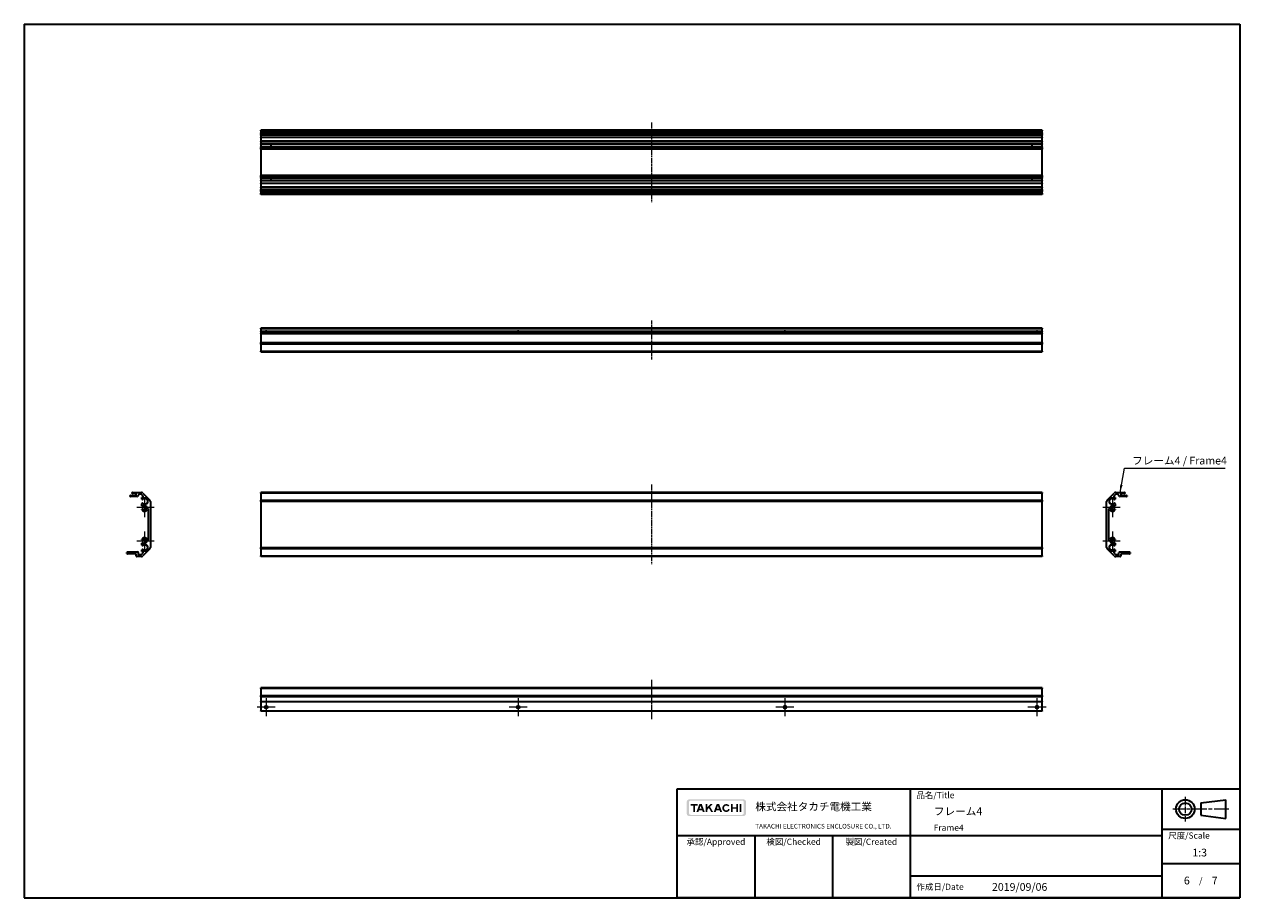
# Model space of a CAD drawing. Units: millimetres. Extents: x 0 to 10619, y -31 to 2810.
# Drawn here: x 5524 to 6697, y 0 to 843 of the extents above; entities that cross this region are included whole.
import ezdxf
from ezdxf.enums import TextEntityAlignment as Align

# ---------------------------------------------------------------- set-up
doc = ezdxf.new("R2010")
doc.units = ezdxf.units.MM
doc.linetypes.add('CHAIN', pattern=[0.35429999999999995, 0.2362, -0.0295, 0.0591, -0.0295])
for name, color, linetype, lineweight in [('Border (ISO)', 7, 'Continuous', 35), ('Center Mark (ISO)', 131, 'Continuous', 18), ('Centerline (ISO)', 131, 'Continuous', 18), ('Hatch (ISO)', 1, 'Continuous', 18), ('Symbol (ISO)', 7, 'Continuous', 18), ('Title (ISO)', 7, 'Continuous', 35), ('Visible (ISO)', 7, 'Continuous', 35), ('Visible Narrow (ISO)', 7, 'Continuous', 25)]:
    doc.layers.add(name, color=color, linetype=linetype, lineweight=lineweight)
doc.styles.add('Note Text (TK)', font='txt')
doc.styles.add('文字スタイル67', font='arial.ttf')
doc.dimstyles.new('Default - Method 1b (TK)$7', dxfattribs={"dimscale": 5.5, "dimtxt": 2.5, "dimasz": 2.5, "dimexe": 1, "dimexo": 1.499999999999999, "dimgap": 1, "dimtad": 1, "dimtoh": 1, "dimrnd": 1e-08, "dimdsep": 46, "dimtxsty": 'Note Text (TK)', "dimcen": 0.09, "dimdle": 5, "dimclrd": 100, "dimclre": 100, "dimclrt": 7, "dimadec": 1, "dimazin": 1, "dimtfac": 1, "dimtmove": 0, "dimatfit": 3, "dimfxl": 1, "dimtolj": 1, "dimlwd": -1, "dimlwe": -1, "dimarcsym": 0})

# ---------------------------------------------------------------- blocks, each defined once
blk = doc.blocks.new('図面枠 tk図枠')
at = {"layer": 'Border (ISO)'}
for p, q in [((14.49999999999999, 289), (405.4999999999999, 289)), ((14.49999999999999, 289), (14.50000000000001, 8.000000000000007)), ((405.4999999999999, 289), (405.4999999999999, 8.000000000000007)), ((14.50000000000001, 8.000000000000007), (405.4999999999999, 8.000000000000007))]:
    blk.add_line(p, q, dxfattribs=at)
blk = doc.blocks.new('表題欄 tk表題欄')
at = {"layer": 'Hatch (ISO)'}
h = blk.add_hatch(color=256, dxfattribs=at)
edge = h.paths.add_edge_path(flags=0)
edge.add_arc((95.57537688673352, 236.2990653650367), 0.5958259999999996, 269.9999999999897, 360)
edge.add_line((96.17120288673351, 236.2990653650368), (96.17120288673348, 239.7107813650365))
edge.add_arc((95.5753768867335, 239.7107813650366), 0.5958259999999996, 0, 90.0000000000068)
edge.add_line((95.57537688673342, 240.3066073650366), (79.13710888673356, 240.3066073650366))
edge.add_arc((79.13710888673353, 239.7107813650366), 0.5958259999999996, 89.99999999999744, 180)
edge.add_line((78.54128288673353, 239.7107813650365), (78.54128288673331, 236.2990653650368))
edge.add_arc((79.13710888673332, 236.2990653650365), 0.5958259999999996, 180, 270.0000000000231)
edge.add_line((79.13710888673356, 235.7032393650365), (95.57537688673342, 235.7032393650367))
edge = h.paths.add_edge_path()
edge.add_line((77.83935088673357, 239.9556413650366), (77.83935088673357, 236.0542053650368))
edge.add_arc((78.54128288673346, 236.0542053650367), 0.7019319999998935, 180, 270.0000000000087)
edge.add_line((78.54128288673357, 235.3522733650368), (96.17120288673352, 235.3522733650368))
edge.add_arc((96.17120288673351, 236.0542053650367), 0.7019319999998921, 270, 360)
edge.add_line((96.8731348867334, 236.0542053650368), (96.87313488673352, 239.9556413650366))
edge.add_arc((96.1712028867336, 239.9556413650367), 0.7019319999998921, 0, 90.00000000000873)
edge.add_line((96.17120288673348, 240.6575733650367), (78.54128288673357, 240.6575733650366))
edge.add_arc((78.54128288673357, 239.9556413650366), 0.7019319999999984, 90, 180)
for points in [[(79.07181288673355, 239.1476033650369), (79.07181288673355, 238.6578833650367), (79.92066088673353, 238.6578833650367), (79.92066088673353, 236.6581933650368), (80.50832488673353, 236.6581933650368), (80.50832488673353, 238.6578833650367), (81.35717288673355, 238.6578833650367), (81.35717288673355, 239.1476033650369)], [(85.68407849525303, 236.6581933650368), (84.9434673993943, 237.8918698287545), (84.41792288673358, 237.3246628822781), (84.41792288673358, 236.6581933650368), (83.89555488673355, 236.6581933650368), (83.89555488673355, 239.1476033650369), (84.41792288673358, 239.1476033650369), (84.41792288673358, 238.0993979968839), (85.38913556809511, 239.1476033650369), (86.10696490847272, 239.1476033650369), (85.31925422435492, 238.2974470774499), (86.30334488673353, 236.6581933650368)], [(92.09142939614459, 239.1476033650369), (92.09142939614459, 236.6581933650368), (92.60971639614465, 236.6581933650368), (92.60971639614465, 237.6580383650368), (93.76872039614462, 237.6580383650368), (93.76872039614462, 236.6581933650368), (94.28700739614459, 236.6581933650368), (94.28700739614459, 239.1476033650369), (93.76872039614462, 239.1476033650369), (93.76872039614462, 238.1477583650367), (92.60971639614465, 238.1477583650367), (92.60971639614465, 239.1476033650369)], [(94.84202339614467, 239.1476033650369), (94.84202339614467, 236.6581933650368), (95.36439139614473, 236.6581933650368), (95.36439139614473, 239.1476033650369)]]:
    blk.add_hatch(color=256, dxfattribs=at).paths.add_polyline_path(points)
h = blk.add_hatch(color=256, dxfattribs=at)
h.paths.add_polyline_path([(82.59020695886475, 237.7110913650368), (81.95242681460243, 237.7110913650368), (82.27131688673356, 238.5794973650367)], flags=0)
h.paths.add_polyline_path([(82.77903014574996, 237.1968853650368), (81.76360362771717, 237.1968853650368), (81.56578886050404, 236.6581933650368), (80.94907288673355, 236.6581933650368), (81.86321688673357, 239.1476033650369), (82.67941688673353, 239.1476033650369), (83.59356088673351, 236.6581933650368), (82.97684491296302, 236.6581933650368)])
h = blk.add_hatch(color=256, dxfattribs=at)
h.paths.add_polyline_path([(87.52707281460246, 237.7110913650368), (88.16485295886469, 237.7110913650368), (87.84596288673359, 238.5794973650367)], flags=0)
h.paths.add_polyline_path([(87.14043486050403, 236.6581933650368), (87.3382496277172, 237.1968853650368), (88.35367614574989, 237.1968853650368), (88.551490912963, 236.6581933650368), (89.16820688673343, 236.6581933650368), (88.25406288673352, 239.1476033650369), (87.43786288673356, 239.1476033650369), (86.52371888673358, 236.6581933650368)])
h = blk.add_hatch(color=256, dxfattribs=at)
edge = h.paths.add_edge_path()
edge.add_arc((90.52309888673334, 237.9028983650369), 1.273272000000011, 38.55054079078439, 336.5820184016556)
edge.add_line((91.69149139614446, 237.3968543650369), (91.17255542714857, 237.6216113977801))
edge.add_ellipse((90.52309888673352, 237.9028983650369), major_axis=(0, -0.7998759999999119), ratio=0.8673469387756529, start_angle=128.5505407907963, end_angle=426.582018401653, ccw=False)
edge.add_line((91.09381514418376, 238.3576891122095), (91.51887237036831, 238.6964075050431))
at = {"layer": 'Title (ISO)'}
for p, q in [((74.70882392282105, 244.052739026017), (255.7088239228211, 244.052739026017)), ((74.70882392282105, 209.052739026017), (74.70882392282105, 244.052739026017)), ((149.7088239228211, 244.052739026017), (149.7088239228211, 209.052739026017)), ((230.7088239228211, 244.052739026017), (230.7088239228211, 209.052739026017)), ((255.7088239228211, 244.052739026017), (255.7088239228211, 209.052739026017)), ((243.2088239228211, 239.552739026017), (251.2088239228211, 240.5527390260171)), ((243.2088239228211, 239.552739026017), (243.2088239228211, 235.552739026017)), ((251.2088239228211, 234.552739026017), (251.2088239228211, 240.5527390260171)), ((243.2088239228211, 235.552739026017), (251.2088239228211, 234.552739026017)), ((230.7088239228211, 231.052739026017), (255.7088239228211, 231.052739026017)), ((74.70882392282105, 229.052739026017), (230.7088239228211, 229.052739026017)), ((99.70882392282108, 229.052739026017), (99.70882392282108, 209.052739026017)), ((124.708823922821, 229.052739026017), (124.708823922821, 209.052739026017)), ((230.7088239228211, 220.052739026017), (255.7088239228211, 220.052739026017)), ((149.7088239228211, 216.052739026017), (230.7088239228211, 216.052739026017)), ((255.7088239228211, 209.052739026017), (74.70882392282105, 209.052739026017))]:
    blk.add_line(p, q, dxfattribs=at)
at = {"layer": 'Title (ISO)', "color": 4, "linetype": 'CHAIN', "lineweight": 18, "ltscale": 8.889559745788574}
blk.add_line((238.2088239228211, 241.552739026017), (238.2088239228211, 233.552739026017), dxfattribs=at)
at = {"layer": 'Title (ISO)', "color": 4, "linetype": 'CHAIN', "lineweight": 18, "ltscale": 20.00163269042969}
blk.add_line((252.2088239228211, 237.552739026017), (234.2088239228211, 237.552739026017), dxfattribs=at)
at = {"layer": 'Title (ISO)'}
for radius in [3, 2]:
    blk.add_circle((238.2088239228211, 237.552739026017), radius, dxfattribs=at)
at = {"layer": 'Title (ISO)', "color": 1, "char_height": 2.000000029802322, "line_spacing_factor": 1.5, "style": 'Note Text (TK)'}
for s, insert, attachment_point in [('\\fＭＳ Ｐゴシック|b0|i0;\\H2.0000;品名/Title', (151.708823922821, 242.052739026017), 4), ('\\fＭＳ Ｐゴシック|b0|i0;\\H2.0000;承認/Approved', (87.20882392282108, 227.052739026017), 5), ('\\fＭＳ Ｐゴシック|b0|i0;\\H2.0000;検図/Checked', (112.208823922821, 227.052739026017), 5), ('\\fＭＳ Ｐゴシック|b0|i0;\\H2.0000;製図/Created', (137.2088239228211, 227.052739026017), 5), ('\\fＭＳ Ｐゴシック|b0|i0;\\H2.0000;尺度/Scale', (232.7088239228211, 229.052739026017), 4), ('\\fＭＳ Ｐゴシック|b0|i0;\\H2.0000;作成日/Date', (151.708823922821, 212.552739026017), 4)]:
    blk.add_mtext(s, dxfattribs=dict(at, insert=insert, attachment_point=attachment_point))
at = {"layer": 'Title (ISO)', "color": 7, "line_spacing_factor": 1.5, "style": 'Note Text (TK)'}
for s, insert, char_height, attachment_point in [('株式会社タカチ電機工業', (99.87313488673345, 238.052739026017), 2.5, 4), ('\\fArial|b0|i0;\\H1.4986;TAKACHI ELECTRONICS ENCLOSURE CO., LTD.', (99.87313488673342, 232.052739026017), 1.49859994649887, 4), ('\\fＭＳ Ｐゴシック|b0|i0;\\H2.0000;/', (243.2088239228211, 214.552739026017), 2.000000029802322, 5)]:
    blk.add_mtext(s, dxfattribs=dict(at, insert=insert, char_height=char_height, attachment_point=attachment_point))
at = {"layer": 'Title (ISO)', "color": 7}
for tag, p, height, style in [('<品名>_001', (157.3395057354996, 235.5044435297737), 2.5, 'Note Text (TK)'), ('<Title>_001', (157.4305155958994, 230.5513747487906), 2.000000029802322, '文字スタイル67'), ('<ページ_No.>_001', (238.166396298784, 213.2976230642162), 2.5, 'Note Text (TK)'), ('<総ページ数>_001', (246.7200286270059, 213.302739026017), 2.5, 'Note Text (TK)'), ('作成日_001', (175.632119106648, 211.2601253517655), 2.5, 'Note Text (TK)')]:
    blk.add_attdef(tag, p, '', height=height, dxfattribs=dict(at, style=style))
at = {"layer": 'Title (ISO)', "color": 7, "style": 'Note Text (TK)'}
blk.add_attdef('<尺度>', text='', height=2.5, dxfattribs=at).set_placement((243.2088239228211, 223.5527390260171), align=Align.MIDDLE_CENTER)

msp = doc.modelspace()

# ---------------------------------------------------------------- linework, layer by layer
at = {"layer": 'Center Mark (ISO)', "linetype": 'CHAIN', "ltscale": 6.22266149520874}
for p, q in [((5649.377206731311, 376.4972116538725), (5632.577206731311, 376.4972116538725)), ((6581.740920036932, 376.4972116538725), (6564.940920036933, 376.4972116538725)), ((5649.377206731311, 343.9972116538726), (5632.577206731311, 343.9972116538726)), ((6581.740920036932, 343.9972116538726), (6564.940920036933, 343.9972116538726))]:
    msp.add_line(p, q, dxfattribs=at)
at = {"layer": 'Center Mark (ISO)', "linetype": 'CHAIN', "ltscale": 6.889386177062988}
for p, q in [((5640.077206731311, 385.7972116538725), (5640.077206731311, 367.1972116538725)), ((6574.240920036934, 385.7972116538725), (6574.240920036934, 367.1972116538725)), ((5640.077206731311, 353.2972116538725), (5640.077206731311, 334.6972116538726)), ((6574.240920036934, 353.2972116538725), (6574.240920036934, 334.6972116538726))]:
    msp.add_line(p, q, dxfattribs=at)
at = {"layer": 'Center Mark (ISO)', "linetype": 'CHAIN', "ltscale": 6.46675682067871}
for p, q in [((5757.368510676559, 192.6513498566847), (5757.368510676559, 175.1923498566848)), ((6000.618510676559, 192.6513498566847), (6000.618510676559, 175.1923498566848)), ((6258.118510676559, 192.6513498566847), (6258.118510676559, 175.1923498566848)), ((6501.368510676559, 192.6513498566847), (6501.368510676559, 175.1923498566848)), ((5766.098010676559, 183.9218498566848), (5748.639010676559, 183.9218498566848)), ((6009.348010676559, 183.9218498566848), (5991.889010676559, 183.9218498566848)), ((6266.848010676559, 183.9218498566848), (6249.389010676559, 183.9218498566848)), ((6510.098010676559, 183.9218498566848), (6492.639010676558, 183.9218498566848))]:
    msp.add_line(p, q, dxfattribs=at)
at = {"layer": 'Centerline (ISO)', "linetype": 'CHAIN', "ltscale": 23.99096870422363}
for p, q in [((6129.368510676718, 748.2232569684478), (6129.368510676718, 671.32325696845)), ((6129.368510676609, 398.6972116538726), (6129.368510676609, 321.7972116538725))]:
    msp.add_line(p, q, dxfattribs=at)
at = {"layer": 'Centerline (ISO)', "linetype": 'CHAIN', "ltscale": 13.96407318115234}
for p, q in [((6129.368510676662, 557.1081622966718), (6129.368510676662, 519.4081622966863)), ((6129.368510676559, 210.1218498566867), (6129.368510676559, 172.4218498566849))]:
    msp.add_line(p, q, dxfattribs=at)
at = {"layer": 'Visible (ISO)'}
for p, q in [((5752.368510676718, 740.223256968448), (5752.368510676718, 740.7232569684477)), ((6506.368510676718, 740.7232569684477), (5752.368510676718, 740.7232569684477)), ((5752.368510676718, 740.223256968448), (5752.368510676718, 738.223256968448)), ((6506.368510676718, 740.7232569684477), (6506.368510676718, 740.223256968448)), ((6506.368510676718, 738.223256968448), (6506.368510676718, 740.223256968448)), ((5752.368510676718, 737.7232569684535), (5752.368510676718, 738.223256968453)), ((6506.368510676718, 738.223256968453), (5752.368510676718, 738.223256968453)), ((5752.368510676718, 737.7232569684535), (5752.368510676718, 736.7232569684533)), ((5752.368510676718, 736.2232569684533), (5752.368510676718, 736.7232569684534)), ((5752.368510676718, 735.8732569684447), (5752.368510676718, 736.2232569684448)), ((6506.368510676718, 736.223256968453), (5752.368510676718, 736.223256968453)), ((5752.368510676718, 735.8732569684447), (5752.368510676718, 734.2232569684448)), ((5752.368510676718, 733.7232569684446), (5752.368510676718, 734.2232569684448)), ((5752.368510676718, 733.7232569684414), (5752.368510676718, 730.3232569684413)), ((6506.368510676718, 733.7232569684443), (5752.368510676718, 733.7232569684443)), ((5752.368510676718, 729.8232569684448), (5752.368510676718, 730.3232569684445)), ((6506.368510676718, 730.3232569684445), (5752.368510676718, 730.3232569684445)), ((5752.368510676718, 729.8232569684448), (5752.368510676718, 727.6959380440745)), ((5752.368510676718, 727.153008979157), (5752.368510676718, 727.6959380440745)), ((6506.368510676718, 727.6959380440745), (5752.368510676718, 727.6959380440745)), ((6506.368510676718, 738.223256968453), (6506.368510676718, 737.7232569684535)), ((6506.368510676718, 736.7232569684533), (6506.368510676718, 737.7232569684535)), ((6506.368510676718, 736.7232569684534), (6506.368510676718, 736.2232569684533)), ((6506.368510676718, 736.2232569684448), (6506.368510676718, 735.8732569684449)), ((6506.368510676718, 734.2232569684448), (6506.368510676718, 735.8732569684447)), ((6506.368510676718, 734.2232569684448), (6506.368510676718, 733.7232569684446)), ((6506.368510676718, 730.3232569684413), (6506.368510676718, 733.7232569684414)), ((6506.368510676718, 730.3232569684445), (6506.368510676718, 729.8232569684448)), ((6506.368510676718, 727.6959380440745), (6506.368510676718, 729.8232569684448)), ((6506.368510676718, 727.6959380440745), (6506.368510676718, 727.153008979157)), ((5752.368510676718, 727.1530089791553), (5752.368510676718, 724.8935049577295)), ((6506.368510676718, 727.153008979157), (5752.368510676718, 727.153008979157)), ((5752.368510676718, 724.3505758928151), (5752.368510676718, 724.8935049577314)), ((6506.368510676718, 724.8935049577314), (5752.368510676718, 724.8935049577314)), ((5752.368510676718, 724.3505758928151), (5752.368510676718, 723.8363966099813)), ((6506.368510676718, 724.3505758928151), (5752.368510676718, 724.3505758928151)), ((5752.368510676718, 723.4996486943356), (5752.368510676718, 723.8363966099813)), ((6506.368510676718, 723.8363966099813), (5752.368510676718, 723.8363966099813)), ((5752.368510676718, 722.6231405409134), (5752.368510676718, 723.4996486943356)), ((5752.368510676718, 722.6231405409113), (5752.368510676718, 696.9233733959708)), ((6506.368510676718, 722.6231405409134), (5752.368510676718, 722.6231405409134)), ((5762.368510676719, 724.885094734951), (5762.368510676719, 727.1614192019377)), ((6496.368510676719, 727.1614192019377), (6496.368510676719, 724.885094734951)), ((6506.368510676718, 724.8935049577295), (6506.368510676718, 727.1530089791553)), ((6506.368510676718, 724.8935049577314), (6506.368510676718, 724.3505758928151)), ((6506.368510676718, 723.8363966099813), (6506.368510676718, 724.3505758928151)), ((6506.368510676718, 723.8363966099813), (6506.368510676718, 723.4996486943356)), ((6506.368510676718, 723.4996486943356), (6506.368510676718, 722.6231405409134)), ((6506.368510676718, 696.9233733959708), (6506.368510676718, 722.6231405409113)), ((5752.368510676718, 696.0468652425537), (5752.368510676718, 696.923373395973)), ((6506.368510676718, 696.923373395973), (5752.368510676718, 696.923373395973)), ((5752.368510676718, 695.7101173269083), (5752.368510676718, 696.0468652425535)), ((5752.368510676718, 695.7101173269083), (5752.368510676718, 695.1959380440743)), ((6506.368510676718, 695.7101173269083), (5752.368510676718, 695.7101173269083)), ((5752.368510676718, 694.6530089791571), (5752.368510676718, 695.1959380440743)), ((6506.368510676718, 695.1959380440743), (5752.368510676718, 695.1959380440743)), ((5752.368510676718, 694.6530089791552), (5752.368510676718, 692.3935049577295)), ((6506.368510676718, 694.6530089791573), (5752.368510676718, 694.6530089791573)), ((5752.368510676718, 691.8505758928151), (5752.368510676718, 692.3935049577315)), ((6506.368510676718, 692.3935049577315), (5752.368510676718, 692.3935049577315)), ((5762.368510676719, 692.385094734951), (5762.368510676719, 694.6614192019377)), ((6496.368510676719, 694.6614192019377), (6496.368510676719, 692.385094734951)), ((6506.368510676718, 696.923373395973), (6506.368510676718, 696.0468652425535)), ((6506.368510676718, 696.0468652425535), (6506.368510676718, 695.7101173269083)), ((6506.368510676718, 695.1959380440743), (6506.368510676718, 695.7101173269083)), ((6506.368510676718, 695.1959380440743), (6506.368510676718, 694.6530089791571)), ((6506.368510676718, 692.3935049577295), (6506.368510676718, 694.6530089791552)), ((6506.368510676718, 692.3935049577315), (6506.368510676718, 691.8505758928151)), ((5752.368510676718, 691.8505758928151), (5752.368510676718, 689.7232569684448)), ((6506.368510676718, 691.8505758928151), (5752.368510676718, 691.8505758928151)), ((5752.368510676718, 689.2232569684446), (5752.368510676718, 689.7232569684448)), ((5752.368510676718, 689.2232569684414), (5752.368510676718, 685.8232569684413)), ((6506.368510676718, 689.2232569684446), (5752.368510676718, 689.2232569684446)), ((5752.368510676718, 685.3232569684448), (5752.368510676718, 685.8232569684445)), ((6506.368510676718, 685.8232569684445), (5752.368510676718, 685.8232569684445)), ((5752.368510676718, 685.3232569684448), (5752.368510676718, 683.6732569684449)), ((5752.368510676718, 683.1732569684444), (5752.368510676718, 683.6732569684449)), ((5752.368510676718, 683.1732569684442), (5752.368510676718, 682.873256968444)), ((6506.368510676718, 683.1732569684444), (5752.368510676718, 683.1732569684444)), ((5752.368510676718, 682.3732569684515), (5752.368510676718, 682.8732569684513)), ((6506.368510676718, 682.8732569684513), (5752.368510676718, 682.8732569684513)), ((5752.368510676718, 682.3732569684515), (5752.368510676718, 682.1732569684514)), ((5752.368510676718, 681.6732569684513), (5752.368510676718, 682.1732569684514)), ((5752.368510676718, 681.673256968448), (5752.368510676718, 680.023256968448)), ((6506.368510676718, 681.6732569684513), (5752.368510676718, 681.6732569684513)), ((6506.368510676718, 689.7232569684448), (6506.368510676718, 691.8505758928151)), ((6506.368510676718, 689.7232569684448), (6506.368510676718, 689.2232569684446)), ((6506.368510676718, 685.8232569684413), (6506.368510676718, 689.2232569684414)), ((6506.368510676718, 685.8232569684445), (6506.368510676718, 685.3232569684448)), ((6506.368510676718, 683.6732569684449), (6506.368510676718, 685.3232569684448)), ((6506.368510676718, 683.6732569684449), (6506.368510676718, 683.1732569684444)), ((6506.368510676718, 682.873256968444), (6506.368510676718, 683.1732569684442)), ((6506.368510676718, 682.8732569684513), (6506.368510676718, 682.3732569684515)), ((6506.368510676718, 682.1732569684514), (6506.368510676718, 682.3732569684515)), ((6506.368510676718, 682.1732569684514), (6506.368510676718, 681.6732569684513)), ((6506.368510676718, 680.023256968448), (6506.368510676718, 681.673256968448)), ((5752.368510676718, 679.5232569684505), (5752.368510676718, 680.02325696845)), ((6506.368510676718, 680.02325696845), (5752.368510676718, 680.02325696845)), ((5752.368510676718, 679.5232569684505), (5752.368510676718, 679.3232569684504)), ((5752.368510676718, 678.8232569684502), (5752.368510676718, 679.3232569684504)), ((6506.368510676718, 678.8232569684502), (5752.368510676718, 678.8232569684502)), ((6506.368510676718, 680.02325696845), (6506.368510676718, 679.5232569684505)), ((6506.368510676718, 679.3232569684504), (6506.368510676718, 679.5232569684505)), ((6506.368510676718, 679.3232569684504), (6506.368510676718, 678.8232569684502)), ((5752.368510676661, 549.1081622966718), (5752.368510676661, 549.6081622966715)), ((6506.368510676661, 549.6081622966718), (5752.368510676661, 549.6081622966718)), ((5752.368510676661, 549.1081622966718), (5752.368510676661, 546.608162296672)), ((5752.368510676661, 546.1081622966879), (5752.368510676661, 546.6081622966879)), ((6506.368510676661, 546.6081622966879), (5752.368510676661, 546.6081622966879)), ((5752.368510676661, 546.1081622966879), (5752.368510676661, 544.6081622966879)), ((5752.368510676661, 544.1081622966889), (5752.368510676661, 544.6081622966889)), ((6506.368510676661, 544.6081622966889), (5752.368510676661, 544.6081622966889)), ((5752.368510676661, 544.1081622966889), (5752.368510676661, 535.736589421435)), ((6506.368510676661, 549.6081622966715), (6506.368510676661, 549.1081622966718)), ((6506.368510676661, 546.608162296672), (6506.368510676661, 549.1081622966718)), ((6506.368510676661, 546.6081622966879), (6506.368510676661, 546.1081622966879)), ((6506.368510676661, 544.6081622966879), (6506.368510676661, 546.1081622966879)), ((6506.368510676661, 544.6081622966889), (6506.368510676661, 544.1081622966889)), ((6506.368510676661, 535.736589421435), (6506.368510676661, 544.1081622966889)), ((5752.368510676661, 534.3223758590619), (5752.368510676661, 535.7365894214352)), ((5752.368510676661, 534.3223758590619), (5752.368510676661, 527.4939487343137)), ((6506.368510676661, 535.736589421435), (6506.368510676661, 534.3223758590619)), ((6506.368510676661, 527.4939487343137), (6506.368510676661, 534.3223758590619)), ((5752.368510676661, 526.9081622966863), (5752.368510676661, 527.4939487343137)), ((5752.368510676661, 526.9081622966863), (6506.368510676661, 526.9081622966863)), ((6506.368510676661, 527.4939487343137), (6506.368510676661, 526.9081622966863)), ((5626.077206731311, 387.6472116538725), (5626.077206731311, 387.8472116538725)), ((5626.577206731311, 388.3472116538725), (5632.07720673131, 388.3472116538725)), ((5632.852673699156, 387.1472116538726), (5626.577206731311, 387.1472116538726)), ((5628.077206731311, 390.4972116538726), (5628.077206731311, 390.6972116538726)), ((5628.577206731311, 391.1972116538726), (5636.948779606565, 391.1972116538726)), ((5632.07720673131, 389.9972116538726), (5628.577206731311, 389.9972116538726)), ((5632.07720673131, 388.3472116538725), (5632.07720673131, 389.9972116538726)), ((5634.928035104124, 389.2293935732874), (5633.226378358497, 387.3150297344577)), ((5636.824515537853, 389.3972116538724), (5635.301739763466, 389.3972116538724)), ((5638.728068928447, 387.7007650444658), (5637.178068928446, 389.2507650444658)), ((5638.362993168938, 390.6114252162457), (5645.191420293684, 383.7829980914995)), ((5752.368510676609, 390.6114252162457), (5752.368510676609, 391.1972116538726)), ((6506.368510676608, 391.1972116538726), (5752.368510676609, 391.1972116538726)), ((5752.368510676609, 390.6114252162457), (5752.368510676609, 383.7829980914995)), ((6506.368510676608, 391.1972116538726), (6506.368510676608, 390.6114252162457)), ((6506.368510676608, 383.7829980914995), (6506.368510676608, 390.6114252162457)), ((6569.12670647456, 383.7829980914995), (6575.955133599307, 390.6114252162457)), ((6577.140057839798, 389.2507650444658), (6575.590057839798, 387.7007650444658)), ((6577.369347161679, 391.1972116538726), (6585.740920036933, 391.1972116538726)), ((6579.016387004777, 389.3972116538724), (6577.493611230392, 389.3972116538724)), ((6581.091748409746, 387.3150297344577), (6579.390091664119, 389.2293935732874)), ((6587.740920036933, 387.1472116538726), (6581.465453069089, 387.1472116538726)), ((6582.240920036934, 389.9972116538726), (6582.240920036934, 388.3472116538725)), ((6585.740920036933, 389.9972116538726), (6582.240920036934, 389.9972116538726)), ((6582.240920036934, 388.3472116538725), (6587.740920036933, 388.3472116538725)), ((6586.240920036932, 390.6972116538726), (6586.240920036932, 390.4972116538726)), ((6588.240920036932, 387.8472116538725), (6588.240920036932, 387.6472116538725)), ((5637.577206731311, 384.6972116538726), (5637.577206731311, 386.3472116538725)), ((5637.577206731311, 378.1698927295022), (5637.577206731311, 380.2972116538725)), ((5638.077206731311, 386.8472116538725), (5638.374515537853, 386.8472116538725)), ((5638.827206731311, 384.1972116538726), (5638.077206731311, 384.1972116538726)), ((5638.077206731311, 380.7972116538725), (5638.827206731311, 380.7972116538725)), ((5638.827206731311, 385.5972116538725), (5638.827206731311, 384.1972116538726)), ((5641.627206731311, 385.5972116538725), (5638.827206731311, 385.5972116538725)), ((5638.827206731311, 380.7972116538725), (5638.827206731311, 379.3972116538725)), ((5638.827206731311, 379.3972116538725), (5641.627206731311, 379.3972116538725)), ((5641.627206731311, 384.1972116538726), (5641.627206731311, 385.5972116538725)), ((5643.327206731311, 384.1972116538726), (5641.627206731311, 384.1972116538726)), ((5641.627206731311, 380.7972116538725), (5643.327206731311, 380.7972116538725)), ((5641.627206731311, 379.3972116538725), (5641.627206731311, 380.7972116538725)), ((5643.327206731311, 380.7972116538725), (5643.327206731311, 384.1972116538726)), ((5645.777206731311, 382.3687845291264), (5645.777206731311, 338.1256387786188)), ((5752.368510676609, 382.3687845291264), (5752.368510676609, 383.7829980914995)), ((5752.368510676609, 382.3687845291264), (5752.368510676609, 338.1256387786188)), ((6506.368510676608, 383.7829980914995), (6506.368510676608, 382.3687845291264)), ((6506.368510676608, 338.1256387786188), (6506.368510676608, 382.3687845291264)), ((6568.540920036934, 338.1256387786188), (6568.540920036934, 382.3687845291264)), ((6570.990920036932, 384.1972116538726), (6570.990920036932, 380.7972116538725)), ((6572.690920036933, 384.1972116538726), (6570.990920036932, 384.1972116538726)), ((6570.990920036932, 380.7972116538725), (6572.690920036933, 380.7972116538725)), ((6572.690920036933, 385.5972116538725), (6572.690920036933, 384.1972116538726)), ((6575.490920036933, 385.5972116538725), (6572.690920036933, 385.5972116538725)), ((6572.690920036933, 380.7972116538725), (6572.690920036933, 379.3972116538725)), ((6572.690920036933, 379.3972116538725), (6575.490920036933, 379.3972116538725)), ((6575.490920036933, 384.1972116538726), (6575.490920036933, 385.5972116538725)), ((6576.240920036934, 384.1972116538726), (6575.490920036933, 384.1972116538726)), ((6575.490920036933, 380.7972116538725), (6576.240920036934, 380.7972116538725)), ((6575.490920036933, 379.3972116538725), (6575.490920036933, 380.7972116538725)), ((6575.943611230392, 386.8472116538725), (6576.240920036934, 386.8472116538725)), ((6576.740920036932, 386.3472116538725), (6576.740920036932, 384.6972116538726)), ((6576.740920036932, 380.2972116538725), (6576.740920036932, 378.1698927295022)), ((5637.577096478593, 374.3103512954091), (5637.577206731311, 374.8245305782429)), ((5643.97720673131, 345.9069511696629), (5643.97720673131, 374.5874721380823)), ((6570.340920036933, 374.5874721380823), (6570.340920036933, 345.9069511696629)), ((6576.740920036932, 374.8245305782429), (6576.741030289652, 374.3103512954091)), ((5637.577206731311, 345.6698927295021), (5637.577096478593, 346.184072012336)), ((5637.577206731311, 340.1972116538726), (5637.577206731311, 342.324530578243)), ((5638.827206731311, 341.0972116538725), (5638.827206731311, 339.6972116538726)), ((5641.627206731311, 341.0972116538725), (5638.827206731311, 341.0972116538725)), ((5641.627206731311, 339.6972116538726), (5641.627206731311, 341.0972116538725)), ((6572.690920036933, 341.0972116538725), (6572.690920036933, 339.6972116538726)), ((6575.490920036933, 341.0972116538725), (6572.690920036933, 341.0972116538725)), ((6575.490920036933, 339.6972116538726), (6575.490920036933, 341.0972116538725)), ((6576.741030289652, 346.184072012336), (6576.740920036932, 345.6698927295021)), ((6576.740920036932, 342.324530578243), (6576.740920036932, 340.1972116538726)), ((5623.077206731311, 332.2972116538725), (5623.077206731311, 333.2972116538725)), ((5623.577206731312, 333.7972116538725), (5633.377206731311, 333.7972116538725)), ((5632.07720673131, 331.7972116538725), (5623.577206731312, 331.7972116538725)), ((5632.07720673131, 329.7972116538725), (5632.07720673131, 331.7972116538725)), ((5636.948779606565, 329.2972116538725), (5632.577206731311, 329.2972116538725)), ((5633.877206731312, 333.2972116538725), (5633.877206731312, 331.5972116538725)), ((5634.377206731311, 331.0972116538726), (5636.824515537853, 331.0972116538725)), ((5637.178068928446, 331.2436582632793), (5638.728068928447, 332.7936582632793)), ((5637.577206731311, 334.1472116538724), (5637.577206731311, 335.7972116538725)), ((5638.827206731311, 339.6972116538726), (5638.077206731311, 339.6972116538726)), ((5638.077206731311, 336.2972116538725), (5638.827206731311, 336.2972116538725)), ((5638.374515537853, 333.6472116538725), (5638.077206731311, 333.6472116538725)), ((5645.191420293684, 336.7114252162456), (5638.362993168938, 329.8829980914994)), ((5638.827206731311, 336.2972116538725), (5638.827206731311, 334.8972116538726)), ((5638.827206731311, 334.8972116538726), (5641.627206731311, 334.8972116538726)), ((5643.327206731311, 339.6972116538726), (5641.627206731311, 339.6972116538726)), ((5641.627206731311, 336.2972116538725), (5643.327206731311, 336.2972116538725)), ((5641.627206731311, 334.8972116538726), (5641.627206731311, 336.2972116538725)), ((5643.327206731311, 336.2972116538725), (5643.327206731311, 339.6972116538726)), ((5752.368510676609, 336.7114252162456), (5752.368510676609, 338.1256387786188)), ((5752.368510676609, 336.7114252162456), (5752.368510676609, 329.8829980914994)), ((5752.368510676609, 329.2972116538725), (5752.368510676609, 329.8829980914994)), ((6506.368510676608, 329.2972116538725), (5752.368510676609, 329.2972116538725)), ((6506.368510676608, 338.1256387786188), (6506.368510676608, 336.7114252162456)), ((6506.368510676608, 329.8829980914994), (6506.368510676608, 336.7114252162456)), ((6506.368510676608, 329.8829980914994), (6506.368510676608, 329.2972116538725)), ((6575.955133599307, 329.8829980914994), (6569.12670647456, 336.7114252162456)), ((6570.990920036932, 339.6972116538726), (6570.990920036932, 336.2972116538725)), ((6572.690920036933, 339.6972116538726), (6570.990920036932, 339.6972116538726)), ((6570.990920036932, 336.2972116538725), (6572.690920036933, 336.2972116538725)), ((6572.690920036933, 336.2972116538725), (6572.690920036933, 334.8972116538726)), ((6572.690920036933, 334.8972116538726), (6575.490920036933, 334.8972116538726)), ((6576.240920036934, 339.6972116538726), (6575.490920036933, 339.6972116538726)), ((6575.490920036933, 336.2972116538725), (6576.240920036934, 336.2972116538725)), ((6575.490920036933, 334.8972116538726), (6575.490920036933, 336.2972116538725)), ((6575.590057839798, 332.7936582632793), (6577.140057839798, 331.2436582632793)), ((6576.240920036934, 333.6472116538725), (6575.943611230392, 333.6472116538725)), ((6576.740920036932, 335.7972116538725), (6576.740920036932, 334.1472116538724)), ((6581.740920036932, 329.2972116538725), (6577.369347161679, 329.2972116538725)), ((6577.493611230392, 331.0972116538725), (6579.940920036932, 331.0972116538726)), ((6580.440920036934, 331.5972116538725), (6580.440920036934, 333.2972116538725)), ((6580.940920036933, 333.7972116538725), (6590.740920036933, 333.7972116538725)), ((6582.240920036934, 331.7972116538725), (6582.240920036934, 329.7972116538725)), ((6590.740920036933, 331.7972116538725), (6582.240920036934, 331.7972116538725)), ((6591.240920036932, 333.2972116538725), (6591.240920036932, 332.2972116538725)), ((5752.368510676559, 202.0360634190593), (5752.368510676559, 202.6218498566867)), ((6506.368510676558, 202.6218498566867), (5752.368510676559, 202.6218498566867)), ((5752.368510676559, 202.0360634190593), (5752.368510676559, 195.2076362943111)), ((6506.368510676558, 202.6218498566867), (6506.368510676558, 202.0360634190593)), ((6506.368510676558, 195.2076362943111), (6506.368510676558, 202.0360634190593)), ((5752.368510676559, 193.7934227319379), (5752.368510676559, 195.2076362943111)), ((5752.368510676559, 193.7934227319379), (5752.368510676559, 189.421849856684)), ((5752.368510676559, 188.9218498566842), (5752.368510676559, 189.4218498566841)), ((5752.368510676559, 188.9218498566848), (5752.368510676559, 180.4218498566848)), ((6506.368510676558, 188.9218498566842), (5752.368510676559, 188.9218498566842)), ((6506.368510676558, 195.2076362943111), (6506.368510676558, 193.7934227319379)), ((6506.368510676558, 189.421849856684), (6506.368510676558, 193.7934227319379)), ((6506.368510676558, 189.421849856684), (6506.368510676558, 188.9218498566842)), ((6506.368510676558, 180.4218498566848), (6506.368510676558, 188.9218498566848)), ((5752.368510676559, 179.9218498566849), (5752.368510676559, 180.4218498566848)), ((6506.368510676558, 179.9218498566849), (5752.368510676559, 179.9218498566849)), ((5758.083821972429, 182.9218498567014), (5756.653199380688, 182.9218498567014)), ((6001.333821972429, 182.9218498567014), (5999.903199380689, 182.9218498567014)), ((6258.833821972429, 182.9218498567014), (6257.403199380688, 182.9218498567014)), ((6502.08382197243, 182.9218498567014), (6500.653199380689, 182.9218498567014)), ((6506.368510676558, 180.4218498566848), (6506.368510676558, 179.9218498566849))]:
    msp.add_line(p, q, dxfattribs=at)
for centre in [(5757.368510676559, 183.9218498566848), (6000.618510676559, 183.9218498566848), (6258.118510676559, 183.9218498566848), (6501.368510676559, 183.9218498566848)]:
    msp.add_circle(centre, 1.229499999999999, dxfattribs=at)
for centre, radius, start, end in [((5757.368510676662, 545.6081622966715), 1.229500000000197, 54.42343143937102, 125.576568560629), ((6000.618510676662, 545.608162296672), 1.229499999999899, 54.42343143936969, 125.5765685606303), ((6258.118510676662, 545.6081622966718), 1.22950000000005, 54.42343143936969, 125.5765685606303), ((6501.368510676662, 545.6081622966718), 1.229500000000005, 54.42343143936837, 125.5765685606257), ((5626.577206731311, 387.8472116538725), 0.5000000000000006, 90, 180), ((5626.577206731311, 387.6472116538725), 0.4999999999999893, 180, 270), ((5628.577206731311, 390.6972116538726), 0.4999999999999937, 90, 180), ((5628.577206731311, 390.4972116538726), 0.4999999999999983, 180, 270), ((5632.852673699156, 387.6472116538725), 0.4999999999999811, 270, 318.366460663436), ((5635.301739763466, 388.8972116538726), 0.5000000000000071, 90, 138.3664606634349), ((5636.824515537853, 388.8972116538726), 0.4999999999999583, 44.99999999999194, 90), ((5636.948779606565, 389.1972116538726), 2.000000000000019, 44.99999999999539, 90), ((5638.374515537853, 387.3472116538725), 0.4999999999999937, 270, 44.99999999999539), ((6575.943611230392, 387.3472116538725), 0.4999999999999936, 135.0000000000046, 270), ((6577.369347161679, 389.1972116538726), 2.00000000000002, 90, 135.000000000008), ((6577.493611230392, 388.8972116538726), 0.4999999999999583, 90, 135.0000000000092), ((6579.016387004777, 388.8972116538726), 0.500000000000015, 41.63353933656398, 90), ((6581.465453069089, 387.6472116538725), 0.4999999999999804, 221.6335393365604, 270), ((6585.740920036933, 390.6972116538726), 0.4999999999999937, 0, 90), ((6585.740920036933, 390.4972116538726), 0.4999999999999983, 270, 0), ((6587.740920036933, 387.8472116538725), 0.4999999999999983, 0, 90), ((6587.740920036933, 387.6472116538725), 0.4999999999999916, 270, 0), ((5638.077206731311, 386.3472116538725), 0.4999999999999971, 90, 180), ((5638.077206731311, 384.6972116538726), 0.4999999999999983, 180, 270), ((5638.077206731311, 380.2972116538725), 0.5000000000000006, 90, 180), ((5638.334778202748, 378.4269636645854), 0.799999999999995, 198.7439012323883, 312.0797868606132), ((5638.334778202748, 374.5674596431596), 0.7999999999999988, 47.92021313938792, 161.2560987676117), ((5640.077206731311, 376.4972116538725), 1.800000000000001, 227.9202131393879, 132.0797868606121), ((5643.777206731311, 382.3687845291264), 2.000000000000012, 0, 44.99999999999539), ((6570.540920036933, 382.3687845291264), 2.000000000000012, 135.0000000000046, 180), ((6574.240920036934, 376.4972116538725), 1.799999999999998, 47.92021313938792, 312.0797868606121), ((6575.983348565497, 378.4269636645854), 0.7999999999999945, 227.9202131393879, 341.2560987676183), ((6575.983348565497, 374.5674596431596), 0.7999999999999998, 18.74390123238162, 132.0797868606121), ((6576.240920036934, 386.3472116538725), 0.4999999999999983, 0, 90), ((6576.240920036934, 384.6972116538726), 0.4999999999999983, 270, 0), ((6576.240920036934, 380.2972116538725), 0.5000000000000006, 0, 90), ((5638.334778202748, 374.5674596431596), 0.8001164275298114, 198.7439012323847, 227.9202131393879), ((5640.077206731311, 376.4972116538725), 3.400116427529799, 227.9202131393879, 330.6794706376586), ((5643.477467215521, 374.5874721380823), 0.4997395157902884, 0, 150.6794706376585), ((6570.840659552724, 374.5874721380823), 0.499739515790288, 29.32052936234511, 180), ((6574.240920036934, 376.4972116538725), 3.400116427529798, 209.3205293623415, 312.0797868606121), ((6575.983348565497, 374.5674596431598), 0.8001164275298556, 312.0797868606108, 341.2560987676049), ((5638.334778202748, 345.9269636645854), 0.8001164275298378, 132.0797868606133, 161.2560987676153), ((5638.334778202748, 345.9269636645854), 0.8000000000000023, 198.7439012323847, 312.0797868606121), ((5638.334778202748, 342.0674596431596), 0.799999999999997, 47.92021313938792, 161.2560987676153), ((5638.077206731311, 340.1972116538726), 0.4999999999999983, 180, 270), ((5640.077206731311, 343.9972116538726), 3.400116427529797, 29.32052936234147, 132.0797868606121), ((5640.077206731311, 343.9972116538726), 1.799999999999998, 227.9202131393879, 132.0797868606121), ((5643.477467215521, 345.9069511696629), 0.4997395157902868, 209.3205293623415, 0), ((6570.840659552724, 345.9069511696629), 0.499739515790287, 180, 330.6794706376549), ((6574.240920036934, 343.9972116538726), 3.400116427529798, 47.92021313938792, 150.6794706376585), ((6574.240920036934, 343.9972116538726), 1.800000000000001, 47.92021313938792, 312.0797868606121), ((6575.983348565497, 345.9269636645854), 0.8000000000000023, 227.9202131393879, 341.2560987676153), ((6575.983348565497, 342.0674596431596), 0.7999999999999983, 18.74390123238162, 132.0797868606121), ((6576.240920036934, 340.1972116538726), 0.4999999999999971, 270, 0), ((6575.983348565497, 345.9269636645854), 0.8001164275298375, 18.74390123239192, 47.92021313938792), ((5623.577206731312, 333.2972116538725), 0.4999999999999983, 90, 180), ((5623.577206731312, 332.2972116538725), 0.4999999999999983, 180, 270), ((5632.577206731311, 329.7972116538725), 0.4999999999999983, 180, 270), ((5633.377206731311, 333.2972116538725), 0.4999999999999983, 0, 90), ((5634.377206731311, 331.5972116538725), 0.4999999999999916, 180, 270), ((5636.824515537853, 331.5972116538725), 0.5000000000000159, 270, 315.0000000000046), ((5636.948779606565, 331.2972116538725), 2.00000000000002, 270, 315.0000000000046), ((5638.077206731311, 335.7972116538725), 0.4999999999999971, 90, 180), ((5638.077206731311, 334.1472116538724), 0.4999999999999983, 180, 270), ((5638.374515537853, 333.1472116538724), 0.4999999999999967, 315.0000000000046, 90), ((5643.777206731311, 338.1256387786188), 1.999999999999992, 315.0000000000046, 0), ((6570.540920036933, 338.1256387786188), 1.99999999999999, 180, 224.9999999999954), ((6575.943611230392, 333.1472116538724), 0.4999999999999983, 90, 224.9999999999954), ((6577.369347161679, 331.2972116538725), 2.000000000000019, 224.9999999999954, 270), ((6576.240920036934, 335.7972116538725), 0.4999999999999983, 0, 90), ((6576.240920036934, 334.1472116538724), 0.4999999999999993, 270, 0), ((6577.493611230392, 331.5972116538725), 0.5000000000000125, 224.9999999999954, 270), ((6579.940920036932, 331.5972116538725), 0.4999999999999893, 270, 0), ((6580.940920036933, 333.2972116538725), 0.5000000000000006, 90, 180), ((6581.740920036932, 329.7972116538725), 0.499999999999996, 270, 0), ((6590.740920036933, 333.2972116538725), 0.4999999999999983, 0, 90), ((6590.740920036933, 332.2972116538725), 0.4999999999999983, 270, 0)]:
    msp.add_arc(centre, radius, start, end, dxfattribs=at)
at = {"layer": 'Visible Narrow (ISO)'}
for p, q in [((6506.368510676718, 740.223256968448), (5752.368510676718, 740.223256968448)), ((6506.368510676718, 737.7232569684535), (5752.368510676718, 737.7232569684535)), ((6506.368510676718, 736.7232569684533), (5752.368510676718, 736.7232569684533)), ((6506.368510676718, 735.8732569684447), (5752.368510676718, 735.8732569684447)), ((6506.368510676718, 734.2232569684448), (5752.368510676718, 734.2232569684448)), ((6506.368510676718, 729.8232569684448), (5752.368510676718, 729.8232569684448)), ((5752.368510676718, 727.1614192019377), (5762.368510676719, 727.1614192019377)), ((5762.368510676719, 724.885094734951), (5752.368510676718, 724.885094734951)), ((6506.368510676718, 723.4996486943356), (5752.368510676718, 723.4996486943356)), ((6496.368510676719, 727.1614192019377), (6506.368510676718, 727.1614192019377)), ((6506.368510676718, 724.885094734951), (6496.368510676719, 724.885094734951)), ((6506.368510676718, 696.0468652425537), (5752.368510676718, 696.0468652425537)), ((5752.368510676718, 694.6614192019377), (5762.368510676719, 694.6614192019377)), ((5762.368510676719, 692.385094734951), (5752.368510676718, 692.385094734951)), ((6496.368510676719, 694.6614192019377), (6506.368510676718, 694.6614192019377)), ((6506.368510676718, 692.385094734951), (6496.368510676719, 692.385094734951)), ((6506.368510676718, 689.7232569684448), (5752.368510676718, 689.7232569684448)), ((6506.368510676718, 685.3232569684448), (5752.368510676718, 685.3232569684448)), ((6506.368510676718, 683.6732569684449), (5752.368510676718, 683.6732569684449)), ((6506.368510676718, 682.3732569684515), (5752.368510676718, 682.3732569684515)), ((6506.368510676718, 682.1732569684514), (5752.368510676718, 682.1732569684514)), ((6506.368510676718, 679.5232569684505), (5752.368510676718, 679.5232569684505)), ((6506.368510676718, 679.3232569684504), (5752.368510676718, 679.3232569684504)), ((6506.368510676661, 549.1081622966718), (5752.368510676661, 549.1081622966718)), ((6506.368510676661, 546.1081622966879), (5752.368510676661, 546.1081622966879)), ((6506.368510676661, 544.1081622966889), (5752.368510676661, 544.1081622966889)), ((6506.368510676661, 535.736589421435), (5752.368510676661, 535.736589421435)), ((6506.368510676661, 534.3223758590619), (5752.368510676661, 534.3223758590619)), ((6506.368510676661, 527.4939487343137), (5752.368510676661, 527.4939487343137)), ((6506.368510676608, 390.6114252162457), (5752.368510676609, 390.6114252162457)), ((6506.368510676608, 383.7829980914995), (5752.368510676609, 383.7829980914995)), ((5752.368510676609, 382.3687845291264), (6506.368510676608, 382.3687845291264)), ((6506.368510676608, 338.1256387786188), (5752.368510676609, 338.1256387786188)), ((5752.368510676609, 336.7114252162456), (6506.368510676608, 336.7114252162456)), ((6506.368510676608, 329.8829980914994), (5752.368510676609, 329.8829980914994)), ((5752.368510676559, 202.0360634190593), (6506.368510676558, 202.0360634190593)), ((6506.368510676558, 195.2076362943111), (5752.368510676559, 195.2076362943111)), ((6506.368510676558, 193.7934227319379), (5752.368510676559, 193.7934227319379)), ((6506.368510676558, 189.421849856684), (5752.368510676559, 189.421849856684)), ((6506.368510676558, 180.4218498566848), (5752.368510676559, 180.4218498566848)), ((5758.49175163468, 183.4218498567012), (5756.245269718438, 183.4218498567012)), ((6001.741751634679, 183.4218498567012), (5999.495269718438, 183.4218498567012)), ((6259.24175163468, 183.4218498567012), (6256.995269718438, 183.4218498567012)), ((6502.491751634678, 183.4218498567012), (6500.245269718438, 183.4218498567012))]:
    msp.add_line(p, q, dxfattribs=at)
for centre in [(5757.368510676559, 183.9218498566848), (6000.618510676559, 183.9218498566848), (6258.118510676559, 183.9218498566848), (6501.368510676559, 183.9218498566848)]:
    msp.add_circle(centre, 1.499999999999999, dxfattribs=at)
for centre, radius, start, end in [((5757.368510676662, 545.6081622966718), 1.500000000000063, 41.81031489578884, 138.1896851042112), ((6000.618510676662, 545.6081622966718), 1.50000000000006, 41.81031489578884, 138.1896851042147), ((6258.118510676662, 545.6081622966718), 1.500000000000007, 41.81031489578423, 138.1896851042147), ((6501.368510676662, 545.6081622966718), 1.500000000000003, 41.81031489578532, 138.1896851042147), ((5640.077206731311, 376.4972116538725), 2.178999999999998, 211.4888326787901, 148.5111673212099), ((6574.240920036934, 376.4972116538725), 2.179, 31.48883267878649, 328.5111673212063), ((5640.077206731311, 343.9972116538726), 2.179000000000001, 211.4888326787901, 148.5111673212099), ((6574.240920036934, 343.9972116538726), 2.179, 31.48883267878649, 328.5111673212063)]:
    msp.add_arc(centre, radius, start, end, dxfattribs=at)

# ---------------------------------------------------------------- block references
at = {"xscale": 3, "yscale": 3, "zscale": 3}
msp.add_blockref('図面枠 tk図枠', (5480.499998248536, -23.99999920075078), dxfattribs=at)
ref = msp.add_blockref('表題欄 tk表題欄', (5929.873526480072, -627.1582162788018), dxfattribs=dict(xscale=3, yscale=3, zscale=3))
ref.add_attrib('<品名>_001', 'フレーム4', (6401.892043686572, 79.65340976950976), dxfattribs={"layer": 'Title (ISO)', "color": 7, "height": 7.5, "style": 'Note Text (TK)'})
ref.add_attrib('<尺度>_001', '1:3', (6651.288297994459, 39.8011604172575), dxfattribs={"layer": 'Title (ISO)', "color": 7, "height": 7.5, "style": 'Note Text (TK)'})
ref.add_attrib('作成日_001', '2019/09/06', (6457.910278194164, 6.622159776494682), dxfattribs={"layer": 'Title (ISO)', "color": 7, "height": 7.5, "style": 'Note Text (TK)'})
ref.add_attrib('<Title>_001', 'Frame4', (6401.624827691982, 64.59822720540873), dxfattribs={"layer": 'Title (ISO)', "color": 7, "height": 6.000000089406967, "style": '文字スタイル67'})
ref.add_attrib('<ページ_No.>_001', '6', (6643.129943596997, 12.79860243635704), dxfattribs={"layer": 'Title (ISO)', "color": 7, "height": 7.5, "style": 'Note Text (TK)'})
ref.add_attrib('<総ページ数>_001', '7', (6670.033612361091, 12.75000079924928), dxfattribs={"layer": 'Title (ISO)', "color": 7, "height": 7.5, "style": 'Note Text (TK)'})

# ---------------------------------------------------------------- texts
at = {"layer": 'Symbol (ISO)', "color": 7, "insert": (6593.219431990291, 415.7941763947763), "char_height": 7.5, "width": 93.33333492279051, "attachment_point": 7, "line_spacing_factor": 1.5, "style": 'Note Text (TK)'}
msp.add_mtext('{フレーム4 / Frame4}', dxfattribs=at)

# ---------------------------------------------------------------- leaders
at = {"layer": 'Symbol (ISO)', "color": 100, "annotation_type": 0, "has_hookline": 1, "hookline_direction": 0, "text_width": 89.78693181818183}
msp.add_leader([(6581.555133599306, 391.1972116538726), (6585.719431990291, 414.5441763947763), (6593.219431990291, 414.5441763947763)], dimstyle='Default - Method 1b (TK)$7', override={"dimscale": 0, "dimtxt": 7.5, "dimasz": 7.5, "dimgap": 0, "dimtad": 1}, dxfattribs=at)

doc.saveas('drawing.dxf')
